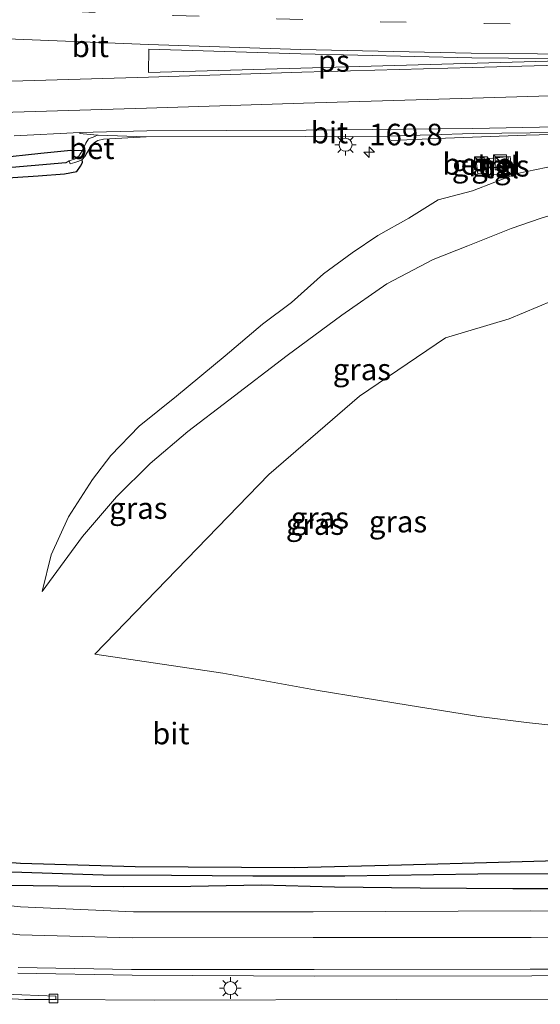
# Model space of a CAD drawing. Units: metres. Extents: x 259990 to 265853, y 478532 to 481253.
# Drawn here: x 260094 to 260154, y 478776 to 478890 of the extents above; entities that cross this region are included whole.
import ezdxf
from ezdxf.enums import TextEntityAlignment as Align

# ---------------------------------------------------------------- set-up
doc = ezdxf.new("R2010")
doc.units = ezdxf.units.M
doc.linetypes.add('VW-3-9_STREEP', pattern=[12, 3, -9])
doc.layers.get('0').update_dxf_attribs({"lineweight": 25})
for name, color, linetype, lineweight in [('B-ME-AM-KILOMETR-S-B1', 7, 'Continuous', 18), ('B-ME-BV-GELEIDECONSTRUCTIE-GELEIDERAIL-L-B1', 213, 'BV-GELEIDERAIL', 18), ('B-ME-GW-KRUINLIJN-L-B1', 93, 'Continuous', 18), ('B-ME-GW-TEENLIJN-L-B1', 93, 'Continuous', 18), ('B-ME-IE-GRASLAND-GV-B6', 93, 'Continuous', 18), ('B-ME-IE-HULPGEOMETRIE-L-B1', 53, 'Continuous', 18), ('B-ME-IE-INRICHTINGSELEMENT-S-B1', 253, 'Continuous', 18), ('B-ME-IE-MEUBILAIR_WEGMEUBILAIR-LICHTMAST-S-B1', 8, 'Continuous', 18), ('B-ME-VH-VERH_SOORT-BETON-OVERIG-GV-B6', 8, 'IE-TERREINAFSCHEIDING-NATUURLIJK-HOUTWAL', 18), ('B-ME-VH-VERH_SOORT-BITUMEN-GV-B6', 8, 'IE-TERREINAFSCHEIDING-NATUURLIJK-HOUTWAL', 18), ('B-ME-VH-VERH_SOORT-GV-B6', 8, 'Continuous', 18), ('B-ME-VH-VERH_SOORT-KLINKERS-GV-B6', 8, 'IE-TERREINAFSCHEIDING-NATUURLIJK-HOUTWAL', 18), ('B-ME-VH-VERH_SOORT-TEGELS-GV-B6', 8, 'Continuous', 18), ('B-ME-VV-KOLK-S-B1', 8, 'Continuous', 18), ('B-ME-VW-MARKERING-39STREEP-015-L-B1', 255, 'VW-3-9_STREEP', 18), ('B-ME-VW-MARKERING-STREEP-015-L-B1', 7, 'Continuous', 18), ('B-ME-VW-MARKERING-VLAKMARK-GV-B6', 7, 'Continuous', 18)]:
    doc.layers.add(name, color=color, linetype=linetype, lineweight=lineweight)
doc.layers.add('B-ME-GW-INSTEEKWATERGANG-L-B1', color=10, linetype='Continuous')
doc.layers.add('B-ME-GW-WATERGANG-GREPPEL-L-B1', color=10, linetype='Continuous')
doc.styles.add('NLCS-ISO', font='NLCS-ISO.TTF')
doc.linetypes.add('BV-GELEIDERAIL', pattern='A,10,-3,[108,NLCS.SHX,S=1,R=0,X=0,Y=0],-3', length=16)
doc.linetypes.add('IE-TERREINAFSCHEIDING-NATUURLIJK-HOUTWAL', pattern='A,7,-1.5,[67,NLCS.SHX,S=0.75,R=45,X=0,Y=0],-1.5,7,-1.5,[70,NLCS.SHX,S=0.75,R=0,X=0,Y=0],-1.5', length=20)

# ---------------------------------------------------------------- blocks, each defined once
blk = doc.blocks.new('hecto')
for p, q in [((0, 0.625), (-0.625, 0)), ((0, -0.625), (0, 0.625)), ((-0.625, 0), (0.625, 0)), ((0.625, 0), (0, -0.625))]:
    blk.add_line(p, q)
blk = doc.blocks.new('kast')
blk.add_line((-0.75, -0.75), (0.75, 0.75))
blk.add_lwpolyline([(-0.75, 0.75), (0.75, 0.75), (0.75, -0.75), (-0.75, -0.75)], close=True)
blk = doc.blocks.new('lantaarnpaal')
for p, q in [((0, 0.75), (0, 1.25)), ((-0.75, 0), (-1.25, 0)), ((-0.88, 0.88), (-0.53, 0.53)), ((0.53, 0.53), (0.88, 0.88)), ((0.75, 0), (1.25, 0)), ((-0.53, -0.53), (-0.88, -0.88)), ((0, -0.75), (0, -1.25)), ((0.53, -0.53), (0.88, -0.88))]:
    blk.add_line(p, q)
blk.add_circle((0, 0), 0.75)
blk = doc.blocks.new('kolk')
blk.add_lwpolyline([(-0.5, -0.5), (0.5, -0.5), (0.5, 0.5), (-0.5, 0.5)], close=True)

msp = doc.modelspace()

# ---------------------------------------------------------------- linework, layer by layer
at = {"layer": 'B-ME-BV-GELEIDECONSTRUCTIE-GELEIDERAIL-L-B1'}
msp.add_polyline3d([(260169.398, 478877.447, 46.778), (260162.969, 478877.312, 46.688), (260152.348, 478877.035, 46.466), (260143.004, 478876.719, 45.962), (260136.701, 478876.447, 45.659)], dxfattribs=at)
at = {"layer": 'B-ME-GW-INSTEEKWATERGANG-L-B1'}
for points in [[(260100.836, 478875.223, 44.793), (260099.545, 478875.26, 44.831), (260096.058, 478874.912, 44.768), (260091.041, 478874.397, 44.687)], [(260089.812, 478871.967, 44.567), (260095.755, 478872.322, 44.657), (260098.784, 478872.555, 44.732), (260100.241, 478872.854, 44.759), (260100.656, 478873.437, 44.759), (260100.883, 478873.867, 44.753), (260100.859, 478874.23, 44.703)], [(260204.972, 478794.299, 40.358), (260186.453, 478793.995, 40.505), (260169.004, 478793.38, 40.451), (260157.349, 478792.957, 40.364), (260149.171, 478792.728, 40.349), (260137.89, 478792.422, 40.34), (260125.498, 478792.119, 40.34), (260106.988, 478792.233, 40.595), (260093.71, 478792.599, 40.685), (260087.256, 478793.112, 40.766)], [(260092.282, 478790.099, 40.739), (260098.082, 478790.037, 40.67), (260105.671, 478789.953, 40.607), (260113.465, 478789.962, 40.538), (260121.661, 478790.14, 40.484), (260130.144, 478789.916, 40.478), (260140.061, 478789.781, 40.457), (260150.809, 478789.691, 40.433), (260162.42, 478789.721, 40.418), (260176.569, 478789.406, 40.418), (260187.448, 478789.258, 40.418), (260203.029, 478789.151, 40.418), (260206.428, 478788.661, 40.523), (260207.825, 478789.039, 40.487), (260208.96, 478789.627, 40.448), (260209.481, 478790.766, 40.391), (260209.64, 478791.713, 40.34), (260209.316, 478792.659, 40.331), (260208.639, 478793.552, 40.319), (260207.347, 478794.031, 40.289), (260204.972, 478794.299, 40.358)]]:
    msp.add_polyline3d(points, dxfattribs=at)
at = {"layer": 'B-ME-GW-KRUINLIJN-L-B1'}
for points in [[(260096.2, 478824.155, 43.499), (260100.876, 478830.523, 44.84), (260104.83, 478835.108, 45.746), (260108.725, 478838.977, 46.427), (260113.116, 478842.708, 46.934), (260117.86, 478846.314, 47.357), (260124.642, 478851.515, 47.84), (260130.992, 478856.176, 48.248), (260136.183, 478859.83, 48.635), (260141.587, 478862.64, 48.95), (260145.577, 478864.23, 49.106), (260150.621, 478866.217, 49.175), (260154.101, 478867.444, 49.169), (260156.69, 478868.199, 49.16), (260160.158, 478868.665, 49.202), (260166.612, 478869.062, 49.391), (260170.41, 478869.228, 49.468)], [(260102.322, 478816.872, 43.052), (260122.519, 478837.702, 46.922), (260133.009, 478846.778, 47.996), (260143.016, 478853.542, 48.713), (260150.41, 478855.769, 48.827), (260155.377, 478857.831, 49.013), (260160.667, 478860.538, 49.118), (260163.814, 478860.986, 49.226), (260172.202, 478862.007, 49.319)]]:
    msp.add_polyline3d(points, dxfattribs=at)
at = {"layer": 'B-ME-GW-TEENLIJN-L-B1'}
for points in [[(260096.2, 478824.155, 43.499), (260097.253, 478828.375, 43.805), (260099.284, 478832.786, 44.054), (260102.047, 478837.128, 44.333), (260104.159, 478839.915, 44.516), (260107.484, 478843.301, 44.753), (260111.778, 478846.787, 44.984), (260117.456, 478851.452, 45.248), (260121.776, 478855.126, 45.257), (260125.139, 478857.655, 45.452), (260128.857, 478860.972, 45.536), (260132.167, 478863.405, 45.581), (260135.172, 478865.426, 45.641), (260138.739, 478867.436, 45.701), (260142.155, 478869.563, 45.713), (260146.128, 478870.589, 45.71), (260151.326, 478872.611, 45.893), (260158.033, 478874.008, 46.046), (260162.608, 478874.755, 46.091), (260169.858, 478875.633, 46.151)], [(260216.934, 478811.405, 40.739), (260214.446, 478808.696, 40.688), (260212.246, 478806.219, 40.676), (260209.988, 478803.903, 40.67), (260208.248, 478802.656, 40.655), (260206.792, 478801.801, 40.616), (260202.271, 478801.87, 40.613), (260189.057, 478803.384, 41.072), (260179.767, 478805.028, 41.111), (260173.028, 478806.168, 41.378), (260162.646, 478807.837, 41.465), (260152.399, 478808.955, 41.678), (260146.883, 478809.645, 41.819), (260138.657, 478810.972, 42.191), (260128.229, 478812.666, 42.323), (260117.189, 478814.694, 42.647), (260102.322, 478816.872, 43.052)]]:
    msp.add_polyline3d(points, dxfattribs=at)
at = {"layer": 'B-ME-GW-WATERGANG-GREPPEL-L-B1'}
for points in [[(260098.952, 478873.835, 44.099), (260086.869, 478872.793, 43.784)], [(260092.65, 478791.65, 40.175), (260103.275, 478791.31, 40.058), (260111.212, 478791.242, 39.854), (260120.643, 478791.159, 39.791), (260131.32, 478791.176, 39.602), (260146.759, 478791.414, 39.398), (260206.969, 478791.563, 38.846)]]:
    msp.add_polyline3d(points, dxfattribs=at)
at = {"layer": 'B-ME-IE-GRASLAND-GV-B6'}
for points in [[(260089.812, 478871.967, 44.567), (260095.755, 478872.322, 44.657), (260098.784, 478872.555, 44.732), (260100.241, 478872.854, 44.759), (260100.656, 478873.437, 44.759), (260100.883, 478873.867, 44.753), (260100.859, 478874.23, 44.703), (260101.143, 478874.576, 44.775), (260101.424, 478875.054, 44.862), (260101.764, 478875.609, 44.88), (260101.956, 478875.844, 44.883), (260102.295, 478876.189, 44.901), (260102.678, 478876.444, 44.907), (260103.314, 478876.572, 44.91), (260108.285, 478876.842, 45.058), (260126.712, 478876.905, 45.338), (260136.376, 478876.949, 45.556), (260146.226, 478877.227, 45.654), (260169.387, 478877.504, 46.003), (260169.387, 478877.495, 45.891), (260169.858, 478875.633, 46.151)], [(260092.97, 478876.981, 44.892), (260100.566, 478877.34, 45.006), (260100.576, 478877.255, 44.941), (260102.596, 478877.046, 44.954), (260102.303, 478876.904, 44.901), (260101.595, 478876.625, 44.886), (260101.271, 478876.106, 44.865), (260100.836, 478875.223, 44.793), (260099.545, 478875.26, 44.831), (260096.058, 478874.912, 44.768), (260091.041, 478874.397, 44.687)], [(260091.041, 478874.397, 44.687), (260096.058, 478874.912, 44.768), (260099.545, 478875.26, 44.831), (260100.836, 478875.223, 44.793), (260100.476, 478874.611, 44.712), (260099.914, 478874.264, 44.571), (260099.339, 478874.073, 44.223), (260098.952, 478873.835, 44.099), (260086.869, 478872.793, 43.784)], [(260147.502, 478874.479, 45.65), (260146.52, 478874.382, 45.623), (260146.742, 478872.552, 45.602), (260147.707, 478872.663, 45.603), (260147.502, 478874.479, 45.65)], [(260148.306, 478872.434, 45.615), (260150.168, 478872.51, 45.651), (260150.073, 478873.412, 45.656), (260150.636, 478873.467, 45.675), (260150.525, 478874.57, 45.643), (260148.12, 478874.338, 45.611), (260148.306, 478872.434, 45.615)], [(260086.869, 478872.793, 43.784), (260098.952, 478873.835, 44.099), (260099.339, 478874.073, 44.223), (260099.456, 478873.724, 44.223), (260100.009, 478873.876, 44.52), (260100.471, 478874.048, 44.646), (260100.859, 478874.23, 44.703), (260100.883, 478873.867, 44.753), (260100.656, 478873.437, 44.759), (260100.241, 478872.854, 44.759), (260098.784, 478872.555, 44.732), (260095.755, 478872.322, 44.657), (260089.812, 478871.967, 44.567)], [(260154.101, 478867.444, 49.169), (260150.621, 478866.217, 49.175), (260145.577, 478864.23, 49.106), (260141.587, 478862.64, 48.95), (260136.183, 478859.83, 48.635), (260130.992, 478856.176, 48.248), (260124.642, 478851.515, 47.84), (260117.86, 478846.314, 47.357), (260113.116, 478842.708, 46.934), (260108.725, 478838.977, 46.427), (260104.83, 478835.108, 45.746), (260100.876, 478830.523, 44.84), (260096.2, 478824.155, 43.499), (260097.253, 478828.375, 43.805), (260099.284, 478832.786, 44.054), (260102.047, 478837.128, 44.333), (260104.159, 478839.915, 44.516), (260107.484, 478843.301, 44.753), (260111.778, 478846.787, 44.984), (260117.456, 478851.452, 45.248), (260121.776, 478855.126, 45.257), (260125.139, 478857.655, 45.452), (260128.857, 478860.972, 45.536), (260132.167, 478863.405, 45.581), (260135.172, 478865.426, 45.641), (260138.739, 478867.436, 45.701), (260142.155, 478869.563, 45.713), (260146.128, 478870.589, 45.71), (260151.326, 478872.611, 45.893), (260158.033, 478874.008, 46.046)], [(260158.033, 478874.008, 46.046), (260151.326, 478872.611, 45.893), (260146.128, 478870.589, 45.71), (260142.155, 478869.563, 45.713), (260138.739, 478867.436, 45.701), (260135.172, 478865.426, 45.641), (260132.167, 478863.405, 45.581), (260128.857, 478860.972, 45.536), (260125.139, 478857.655, 45.452), (260121.776, 478855.126, 45.257), (260117.456, 478851.452, 45.248), (260111.778, 478846.787, 44.984), (260107.484, 478843.301, 44.753), (260104.159, 478839.915, 44.516), (260102.047, 478837.128, 44.333), (260099.284, 478832.786, 44.054), (260097.253, 478828.375, 43.805), (260096.2, 478824.155, 43.499), (260100.876, 478830.523, 44.84), (260104.83, 478835.108, 45.746), (260108.725, 478838.977, 46.427), (260113.116, 478842.708, 46.934), (260117.86, 478846.314, 47.357), (260124.642, 478851.515, 47.84), (260130.992, 478856.176, 48.248), (260136.183, 478859.83, 48.635), (260141.587, 478862.64, 48.95), (260145.577, 478864.23, 49.106), (260150.621, 478866.217, 49.175), (260154.101, 478867.444, 49.169)], [(260162.646, 478807.837, 41.465), (260152.399, 478808.955, 41.678), (260146.883, 478809.645, 41.819), (260138.657, 478810.972, 42.191), (260128.229, 478812.666, 42.323), (260117.189, 478814.694, 42.647), (260102.322, 478816.872, 43.052), (260122.519, 478837.702, 46.922), (260133.009, 478846.778, 47.996), (260143.016, 478853.542, 48.713), (260150.41, 478855.769, 48.827), (260155.377, 478857.831, 49.013)], [(260155.377, 478857.831, 49.013), (260150.41, 478855.769, 48.827), (260143.016, 478853.542, 48.713), (260133.009, 478846.778, 47.996), (260122.519, 478837.702, 46.922), (260102.322, 478816.872, 43.052), (260117.189, 478814.694, 42.647), (260128.229, 478812.666, 42.323), (260138.657, 478810.972, 42.191), (260146.883, 478809.645, 41.819), (260152.399, 478808.955, 41.678), (260162.646, 478807.837, 41.465)], [(260087.256, 478793.112, 40.766), (260093.71, 478792.599, 40.685), (260106.988, 478792.233, 40.595), (260125.498, 478792.119, 40.34), (260137.89, 478792.422, 40.34), (260149.171, 478792.728, 40.349), (260157.349, 478792.957, 40.364), (260169.004, 478793.38, 40.451), (260186.453, 478793.995, 40.505), (260204.972, 478794.299, 40.358), (260207.347, 478794.031, 40.289), (260208.639, 478793.552, 40.319), (260209.316, 478792.659, 40.331), (260209.64, 478791.713, 40.34)], [(260157.349, 478792.957, 40.364), (260149.171, 478792.728, 40.349), (260137.89, 478792.422, 40.34), (260125.498, 478792.119, 40.34), (260106.988, 478792.233, 40.595), (260093.71, 478792.599, 40.685), (260087.256, 478793.112, 40.766)], [(260209.64, 478791.713, 40.34), (260209.481, 478790.766, 40.391), (260208.96, 478789.627, 40.448), (260207.825, 478789.039, 40.487), (260206.428, 478788.661, 40.523), (260203.029, 478789.151, 40.418), (260187.448, 478789.258, 40.418), (260176.569, 478789.406, 40.418), (260162.42, 478789.721, 40.418), (260150.809, 478789.691, 40.433), (260140.061, 478789.781, 40.457), (260130.144, 478789.916, 40.478), (260121.661, 478790.14, 40.484), (260113.465, 478789.962, 40.538), (260105.671, 478789.953, 40.607), (260098.082, 478790.037, 40.67), (260092.282, 478790.099, 40.739)], [(260092.65, 478791.65, 40.175), (260103.275, 478791.31, 40.058), (260111.212, 478791.242, 39.854), (260120.643, 478791.159, 39.791), (260131.32, 478791.176, 39.602), (260146.759, 478791.414, 39.398), (260206.969, 478791.563, 38.846), (260209.64, 478791.713, 40.34)], [(260209.64, 478791.713, 40.34), (260206.969, 478791.563, 38.846), (260146.759, 478791.414, 39.398), (260131.32, 478791.176, 39.602), (260120.643, 478791.159, 39.791), (260111.212, 478791.242, 39.854), (260103.275, 478791.31, 40.058), (260092.65, 478791.65, 40.175)], [(260092.282, 478790.099, 40.739), (260098.082, 478790.037, 40.67), (260105.671, 478789.953, 40.607), (260113.465, 478789.962, 40.538), (260121.661, 478790.14, 40.484), (260130.144, 478789.916, 40.478), (260140.061, 478789.781, 40.457), (260150.809, 478789.691, 40.433), (260162.42, 478789.721, 40.418)], [(260174.37, 478787.09, 40.314), (260152.879, 478787.11, 40.284), (260127.642, 478786.992, 40.313), (260106.806, 478787.011, 40.411), (260093.695, 478787.577, 40.507), (260086.991, 478788.298, 40.577)], [(260093.376, 478779.885, 40.729), (260106.635, 478779.643, 40.625), (260127.751, 478779.556, 40.502), (260153.005, 478779.584, 40.49), (260174.861, 478779.643, 40.487), (260195.432, 478779.682, 40.495), (260207.435, 478779.723, 40.499), (260214.744, 478779.711, 40.54), (260214.705, 478776.863, 40.531), (260191.493, 478776.827, 40.531), (260162.611, 478776.816, 40.489), (260137.321, 478776.829, 40.504), (260109.284, 478776.752, 40.51), (260097.789, 478776.829, 40.48), (260097.789, 478777.239, 40.521), (260093.833, 478777.365, 40.548), (260087.821, 478777.604, 40.554)]]:
    msp.add_polyline3d(points, dxfattribs=at)
at = {"layer": 'B-ME-IE-HULPGEOMETRIE-L-B1'}
msp.add_line((260098.952, 478873.835, 44.099), (260099.339, 478874.073, 44.223), dxfattribs=at)
at = {"layer": 'B-ME-VH-VERH_SOORT-BETON-OVERIG-GV-B6'}
msp.add_polyline3d([(260108.285, 478876.842, 45.058), (260103.314, 478876.572, 44.91), (260102.678, 478876.444, 44.907), (260102.295, 478876.189, 44.901), (260101.956, 478875.844, 44.883), (260101.764, 478875.609, 44.88), (260101.424, 478875.054, 44.862), (260101.143, 478874.576, 44.775), (260100.859, 478874.23, 44.703), (260100.471, 478874.048, 44.646), (260100.009, 478873.876, 44.52), (260099.456, 478873.724, 44.223), (260099.339, 478874.073, 44.223), (260099.914, 478874.264, 44.571), (260100.476, 478874.611, 44.712), (260100.836, 478875.223, 44.793), (260101.271, 478876.106, 44.865), (260101.595, 478876.625, 44.886), (260102.303, 478876.904, 44.901), (260102.596, 478877.046, 44.954), (260102.725, 478877.05, 45.014), (260108.285, 478876.842, 45.058)], dxfattribs=at)
at = {"layer": 'B-ME-VH-VERH_SOORT-BITUMEN-GV-B6'}
for points in [[(260167.249, 478893.25, 45.745), (260159.509, 478889.882, 45.709), (260159.509, 478889.804, 45.76), (260169.054, 478886.329, 45.921), (260169.054, 478886.281, 45.877), (260169.113, 478885.523, 45.941), (260169.265, 478882.048, 46.004), (260169.279, 478881.171, 45.984), (260169.332, 478878.282, 46.039), (260146.188, 478877.813, 45.7), (260126.839, 478877.623, 45.384), (260108.335, 478877.534, 45.112), (260100.566, 478877.34, 45.006), (260092.97, 478876.981, 44.892)], [(260169.387, 478877.504, 46.003), (260146.226, 478877.227, 45.654), (260136.376, 478876.949, 45.556), (260126.712, 478876.905, 45.338), (260108.285, 478876.842, 45.058), (260102.725, 478877.05, 45.014), (260102.596, 478877.046, 44.954), (260100.576, 478877.255, 44.941), (260100.566, 478877.34, 45.006), (260108.335, 478877.534, 45.112), (260126.839, 478877.623, 45.384), (260146.188, 478877.813, 45.7), (260169.332, 478878.282, 46.039), (260169.387, 478877.504, 46.003)], [(260086.991, 478788.298, 40.577), (260093.695, 478787.577, 40.507), (260106.806, 478787.011, 40.411), (260127.642, 478786.992, 40.313), (260152.879, 478787.11, 40.284), (260174.37, 478787.09, 40.314), (260195.311, 478787.085, 40.323), (260209.427, 478787.131, 40.32), (260217.689, 478787.28, 40.297), (260225.054, 478787.114, 40.298), (260228.066, 478787.411, 40.285), (260230.466, 478788.105, 40.306), (260232.984, 478789.25, 40.321), (260235.339, 478790.75, 40.36), (260238.004, 478793.5, 40.359), (260239.858, 478797.351, 40.374), (260241.683, 478796.689, 40.444), (260241.736, 478789.704, 40.47), (260241.607, 478784.105, 40.493), (260241.489, 478778.953, 40.465), (260241.444, 478778.418, 40.478), (260241.378, 478777.639, 40.473), (260241.361, 478777.44, 40.455), (260241.392, 478772.571, 40.46)], [(260174.861, 478779.643, 40.487), (260153.005, 478779.584, 40.49), (260127.751, 478779.556, 40.502), (260106.635, 478779.643, 40.625), (260093.376, 478779.885, 40.729)], [(260080.069, 478777.581, 40.442), (260094.197, 478776.853, 40.471), (260097.789, 478776.829, 40.48), (260109.284, 478776.752, 40.51), (260137.321, 478776.829, 40.504), (260162.611, 478776.816, 40.489)]]:
    msp.add_polyline3d(points, dxfattribs=at)
at = {"layer": 'B-ME-VH-VERH_SOORT-GV-B6'}
msp.add_polyline3d([(260147.502, 478874.479, 45.65), (260147.707, 478872.663, 45.603), (260146.742, 478872.552, 45.602), (260146.52, 478874.382, 45.623), (260147.502, 478874.479, 45.65)], dxfattribs=at)
at = {"layer": 'B-ME-VH-VERH_SOORT-KLINKERS-GV-B6'}
msp.add_polyline3d([(260097.789, 478776.829, 40.48), (260094.197, 478776.853, 40.471), (260080.069, 478777.581, 40.442), (260063.448, 478779.832, 40.421), (260048.408, 478783.359, 40.437), (260047.668, 478783.59, 40.437), (260047.804, 478784.127, 40.464), (260053.111, 478782.653, 40.464), (260060.17, 478781.002, 40.464), (260063.399, 478780.344, 40.464), (260066.34, 478779.762, 40.464), (260070.688, 478779.134, 40.437), (260077.009, 478778.374, 40.437), (260082.736, 478777.907, 40.494), (260087.821, 478777.604, 40.554), (260093.833, 478777.365, 40.548), (260097.789, 478777.239, 40.521), (260097.789, 478776.829, 40.48)], dxfattribs=at)
at = {"layer": 'B-ME-VH-VERH_SOORT-TEGELS-GV-B6'}
msp.add_polyline3d([(260148.306, 478872.434, 45.615), (260148.12, 478874.338, 45.611), (260150.525, 478874.57, 45.643), (260150.636, 478873.467, 45.675), (260150.073, 478873.412, 45.656), (260150.168, 478872.51, 45.651), (260148.306, 478872.434, 45.615)], dxfattribs=at)
at = {"layer": 'B-ME-VW-MARKERING-39STREEP-015-L-B1'}
msp.add_polyline3d([(260000, 478897.4996, 43.2501), (260003.103, 478897.228, 43.307), (260015.114, 478896.26, 43.526), (260027.161, 478895.314, 43.732), (260039.174, 478894.492, 43.938), (260051.217, 478893.746, 44.151), (260063.238, 478893.057, 44.339), (260075.281, 478892.456, 44.543), (260087.314, 478891.923, 44.743), (260099.361, 478891.409, 44.915), (260111.411, 478890.926, 45.097), (260123.446, 478890.547, 45.254), (260135.443, 478890.207, 45.446), (260147.507, 478889.987, 45.611), (260159.509, 478889.804, 45.76)], dxfattribs=at)
at = {"layer": 'B-ME-VW-MARKERING-STREEP-015-L-B1'}
for points in [[(260169.054, 478886.329, 45.921), (260145.969, 478886.544, 45.624), (260126.178, 478886.98, 45.352), (260108.565, 478887.547, 45.1), (260091.159, 478888.261, 44.891), (260085.511, 478888.544, 44.802), (260067.383, 478889.371, 44.517), (260048.068, 478890.471, 44.187), (260026.894, 478891.833, 43.832), (260007.279, 478893.402, 43.485), (260000, 478894.0389, 43.3532)], [(260091.316, 478883.29, 44.981), (260108.541, 478883.785, 45.175), (260126.341, 478884.343, 45.396), (260146.092, 478884.881, 45.668), (260169.113, 478885.523, 45.941)], [(260091.535, 478879.663, 44.926), (260108.309, 478880.163, 45.151), (260126.521, 478880.743, 45.422), (260146.119, 478881.344, 45.701), (260169.265, 478882.048, 46.004)], [(260230.45, 478787.472, 40.323), (260224.641, 478786.233, 40.326), (260218.336, 478785.395, 40.357), (260207.804, 478784.252, 40.405), (260206.248, 478784.151, 40.407), (260204.724, 478784.051, 40.409), (260195.264, 478784.011, 40.417), (260174.762, 478784.07, 40.417), (260152.956, 478784.035, 40.395), (260127.659, 478784.034, 40.409), (260106.656, 478783.973, 40.506), (260093.605, 478784.356, 40.616), (260086.315, 478785.159, 40.707)], [(260230.074, 478780.365, 40.488), (260207.45, 478780.376, 40.493), (260195.348, 478780.357, 40.488), (260174.889, 478780.372, 40.482), (260152.841, 478780.356, 40.477), (260127.784, 478780.329, 40.495), (260106.581, 478780.3, 40.601), (260093.422, 478780.531, 40.716)]]:
    msp.add_polyline3d(points, dxfattribs=at)
at = {"layer": 'B-ME-VW-MARKERING-VLAKMARK-GV-B6'}
msp.add_polyline3d([(260128.942, 478884.911, 45.442), (260108.547, 478884.307, 45.171), (260108.578, 478887.038, 45.116), (260126.228, 478886.492, 45.359), (260146.06, 478886.03, 45.649), (260163.033, 478885.853, 45.855), (260128.942, 478884.911, 45.442)], dxfattribs=at)

# ---------------------------------------------------------------- block references
at = {"layer": 'B-ME-AM-KILOMETR-S-B1', "rotation": 90}
msp.add_blockref('hecto', (260134.157, 478875.089, 45.408), dxfattribs=at)
at = {"layer": 'B-ME-IE-INRICHTINGSELEMENT-S-B1', "rotation": 90}
for p in [(260147.113, 478873.806, 46.629), (260149.341, 478874.032, 46.938), (260149.519, 478873.796, 45.818)]:
    msp.add_blockref('kast', p, dxfattribs=at)
at = {"layer": 'B-ME-IE-MEUBILAIR_WEGMEUBILAIR-LICHTMAST-S-B1', "rotation": 90}
for p in [(260131.407, 478875.933, 45.384), (260118.042, 478778.16, 40.7)]:
    msp.add_blockref('lantaarnpaal', p, dxfattribs=at)
at = {"layer": 'B-ME-VV-KOLK-S-B1', "rotation": 90}
msp.add_blockref('kolk', (260097.541, 478776.96, 40.58), dxfattribs=at)

# ---------------------------------------------------------------- texts
at = {"layer": 'B-ME-AM-KILOMETR-S-B1', "ltscale": 0.2, "style": 'NLCS-ISO'}
msp.add_text('169.8', height=2.5, dxfattribs=at).set_placement((260134.157, 478875.089, 45.408), align=Align.BOTTOM_LEFT)
at = {"layer": 'B-ME-IE-GRASLAND-GV-B6', "ltscale": 0.2, "style": 'NLCS-ISO'}
for p in [(260147.1135, 478873.5155), (260149.378, 478873.502), (260133.305, 478849.894), (260107.372, 478833.8112), (260128.4275, 478832.6945), (260127.8575, 478831.9605), (260137.4985, 478832.248)]:
    msp.add_text('gras', height=2.5, dxfattribs=at).set_placement(p, align=Align.MIDDLE_CENTER)
at = {"layer": 'B-ME-VH-VERH_SOORT-BETON-OVERIG-GV-B6', "ltscale": 0.2, "style": 'NLCS-ISO'}
msp.add_text('bet', height=2.5, dxfattribs=at).set_placement((260101.9543, 478875.5342), align=Align.MIDDLE_CENTER)
at = {"layer": 'B-ME-VH-VERH_SOORT-BITUMEN-GV-B6', "ltscale": 0.2, "style": 'NLCS-ISO'}
for p in [(260101.7971, 478887.3477), (260129.5379, 478877.3481), (260111.1365, 478807.6809)]:
    msp.add_text('bit', height=2.5, dxfattribs=at).set_placement(p, align=Align.MIDDLE_CENTER)
at = {"layer": 'B-ME-VH-VERH_SOORT-GV-B6', "ltscale": 0.2, "style": 'NLCS-ISO'}
msp.add_text('bet.el', height=2.5, dxfattribs=at).set_placement((260147.1946, 478873.711), align=Align.MIDDLE_CENTER)
at = {"layer": 'B-ME-VH-VERH_SOORT-TEGELS-GV-B6', "ltscale": 0.2, "style": 'NLCS-ISO'}
msp.add_text('tgl', height=2.5, dxfattribs=at).set_placement((260149.4477, 478873.3093), align=Align.MIDDLE_CENTER)
at = {"layer": 'B-ME-VW-MARKERING-VLAKMARK-GV-B6', "ltscale": 0.2, "style": 'NLCS-ISO'}
msp.add_text('ps', height=2.5, dxfattribs=at).set_placement((260130.0471, 478885.6489), align=Align.MIDDLE_CENTER)

doc.saveas('drawing.dxf')
